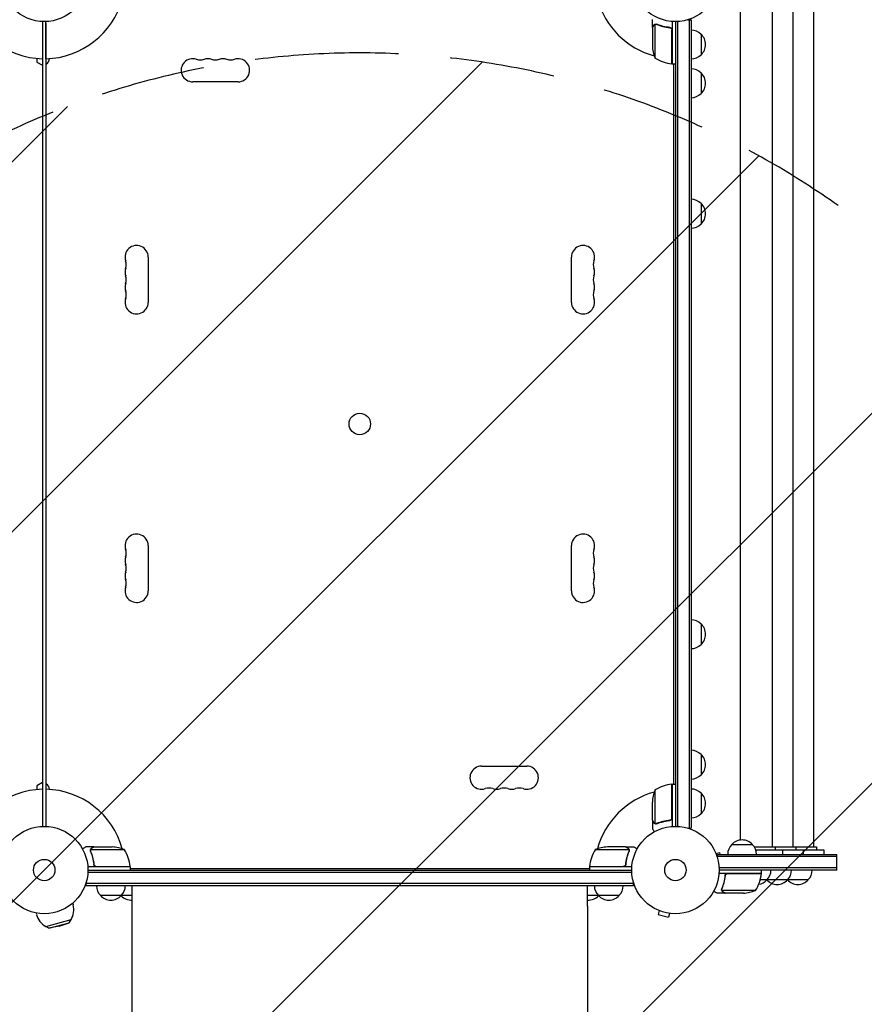
# Model space of a CAD drawing. Units: millimetres. Extents: x -2661 to 2461, y -3607 to 3093.
# Drawn here: x -30 to 994, y -163 to 1031 of the extents above; entities that cross this region are included whole.
import ezdxf

# ---------------------------------------------------------------- set-up
doc = ezdxf.new("R2010")
doc.units = ezdxf.units.MM
doc.header["$LTSCALE"] = 20
doc.linetypes.add('HIDDEN', pattern=[9.525, 6.35, -3.175])
for name, color, linetype in [('2d', 230, 'Continuous'), ('EN-Free_Space', 10, 'HIDDEN'), ('EN-Free_Space_Hatch', 10, 'HIDDEN')]:
    doc.layers.add(name, color=color, linetype=linetype)

msp = doc.modelspace()

# ---------------------------------------------------------------- hatches: boundary and pattern name
at = {"layer": 'EN-Free_Space_Hatch'}
h = msp.add_hatch(dxfattribs=at)
h.set_pattern_fill('ANSI31', color=256, scale=100)
h.paths.add_polyline_path([(1382.5, -9, 0.414214), (382.5, 991, 0.414214), (-617.5, -9), (-617.5, -2107, 0.414214), (382.5, -3107, 0.414214), (1382.5, -2107)])
h.paths.add_polyline_path([(882.5, 1573, 1), (-117.5, 1573, 1)])

# ---------------------------------------------------------------- linework, layer by layer
at = {"layer": '2d'}
for p, q in [((882.9, 28), (882.9, 1054)), ((907.9, 28), (907.9, 1054)), ((932.9, 28), (932.9, 1054)), ((843.9, 36.4), (843.9, 1045.6)), ((-2, 1029), (-2, 53)), ((2, 984), (2, 1029)), ((2, 1027.2), (2, 54.8)), ((2, 1027.2), (2, 1027.2)), ((737.1, 1021.7), (737.1, 1031.5)), ((761.1, 1029.2), (761.1, 977.8)), ((765.1, 1029), (765.1, 53)), ((767.6, 1029.1), (767.6, 52.9)), ((780.2, 1031.2), (784.1, 1031.2)), ((781.6, 1031.2), (781.6, 50.8)), ((784.1, 1031.2), (784.1, 50.8)), ((737.1, 1021.7), (737.2, 1021.7)), ((737.1, 1021.5), (737.1, 999.6)), ((740.3, 1025.6), (740.3, 984.8)), ((741.3, 1025.8), (741.3, 1025.8)), ((757.3, 1021.7), (758.8, 1021.7)), ((760.9, 977.8), (760.9, 1018.6)), ((796.1, 1013.7), (796.1, 988.7)), ((-9, 984.4), (-9, 980)), ((-9, 980), (-2, 976)), ((2, 977.4), (2, 104.6)), ((761.1, 977.8), (765.1, 977.8)), ((763.1, 977.4), (763.1, 977.8)), ((763.1, 104.6), (763.1, 977.4)), ((235, 956), (180, 956)), ((796.1, 966.7), (796.1, 941.7)), ((796.1, 808.5), (796.1, 783.5)), ((126, 743.5), (126, 688.5)), ((639.1, 688.5), (639.1, 743.5)), ((126, 393.5), (126, 338.5)), ((639.1, 338.5), (639.1, 393.5)), ((796.1, 298.5), (796.1, 273.5)), ((796.1, 140.3), (796.1, 115.3)), ((530, 126), (585, 126)), ((-2, 106), (-9, 102)), ((-9, 102), (-9, 97.6)), ((2, 98), (2, 53)), ((740.3, 97.2), (740.3, 56.4)), ((760.9, 63.4), (760.9, 104.2)), ((761.1, 104.2), (761.1, 52.8)), ((761.1, 104.2), (765.1, 104.2)), ((763.1, 104.2), (763.1, 104.6)), ((796.1, 93.3), (796.1, 68.3)), ((737.1, 60.5), (737.1, 82.4)), ((737.1, 60.3), (737.1, 50.5)), ((737.1, 60.3), (737.2, 60.3)), ((757.3, 60.3), (758.8, 60.3)), ((2, 54.8), (2, 54.8)), ((741.3, 56), (741.3, 56)), ((780.2, 50.8), (784.1, 50.8)), ((60.3, 28), (50.5, 28)), ((97.2, 24.7), (56.4, 24.7)), ((60.3, 28), (60.3, 27.9)), ((60.5, 28), (82.4, 28)), ((708.7, 24.7), (667.8, 24.7)), ((704.6, 28), (682.7, 28)), ((704.8, 28), (714.6, 28)), ((704.8, 28), (704.8, 27.9)), ((833.4, 31), (858.4, 31)), ((860.7, 28), (935.9, 28)), ((862.4, 24.5), (944.9, 24.5)), ((885.9, 28), (885.9, 24.5)), ((894.9, 24.5), (894.9, 19)), ((910.9, 28), (910.9, 24.5)), ((919.9, 24.5), (919.9, 19)), ((935.9, 28), (935.9, 24.5)), ((944.9, 24.5), (944.9, 19)), ((56, 23.8), (56, 23.8)), ((708.9, 23.8), (708.9, 23.8)), ((813.6, 21.3), (813.6, 21.2)), ((813.6, 21.3), (813.6, 21.3)), ((814.2, 19.9), (818.9, 21.1)), ((815.9, 15.1), (815.9, 19)), ((815.9, 19), (960.9, 19)), ((960.9, 16.5), (815.9, 16.5)), ((819.4, 19), (818.9, 21.1)), ((960.9, 0), (960.9, 19)), ((104.2, 4), (52.8, 4)), ((60.3, 7.8), (60.3, 6.3)), ((63.4, 4.2), (104.2, 4.2)), ((104.2, 4), (104.2, 0)), ((104.2, 2), (660.8, 2)), ((660.8, 4.2), (701.7, 4.2)), ((712.2, 4), (660.8, 4)), ((660.8, 4), (660.8, 0)), ((704.8, 7.8), (704.8, 6.3)), ((960.9, 2.5), (818, 2.5)), ((960.9, 0), (818.1, 0)), ((869.3, -4), (869.3, 0)), ((52.9, -2.5), (712.1, -2.5)), ((53, 0), (712.1, 0)), ((869.3, -4), (817.9, -4)), ((825.4, -7.8), (825.4, -6.3)), ((828.5, -4.2), (869.3, -4.2)), ((50.8, -19), (50.8, -15.1)), ((714.3, -16.5), (50.8, -16.5)), ((714.3, -19), (50.8, -19)), ((106.6, -44), (106.6, -19)), ((658.5, -44), (658.5, -19)), ((714.3, -19), (714.3, -15.1)), ((821.3, -23.8), (821.3, -23.8)), ((925.9, -12), (867.8, -12)), ((106.6, -31), (68.3, -31)), ((696.8, -31), (658.5, -31)), ((825.4, -28), (815.6, -28)), ((862.3, -24.7), (821.4, -24.7)), ((825.4, -28), (825.4, -27.9)), ((847.5, -28), (825.6, -28)), ((34.6, -40.2), (35.1, -42.2)), ((-9.9, -52.1), (-9.3, -54.1)), ((743.8, -48.6), (743.8, -48.5)), ((743.8, -48.5), (743.8, -48.5)), ((745.2, -49.1), (744, -53.8)), ((744, -53.8), (756.5, -57.1)), ((757.8, -52.5), (756.5, -57.1)), ((759.3, -52.7), (759.2, -52.7)), ((759.3, -52.7), (759.3, -52.7)), ((1.8, -68.4), (32.7, -60.1)), ((5.6, -70.6), (1.8, -68.4)), ((5.6, -70.6), (30.4, -64)), ((18.3, -68.1), (5.6, -70.6)), ((18.3, -68.1), (30.4, -64)), ((30.4, -64), (32.7, -60.1))]:
    msp.add_line(p, q, dxfattribs=at)
for centre, radius in [((0, 1082), 53), ((765.1, 1082), 53), ((382.5, 541), 13), ((0, 0), 53), ((765.1, 0), 53), ((0, 0), 13), ((765.1, 0), 13)]:
    msp.add_circle(centre, radius, dxfattribs=at)
for centre, radius, start, end in [((0, 1082), 98, 195.2001, 268.8306), ((0, 1082), 98, 271.1694, 344.7999), ((765.1, 1082), 98, 195.2001, 254.7999), ((783.9, 1001.7), 17, 44.1865, 89.3587), ((784.6, 1001.2), 17, 312.6679, 47.3321), ((787, 1002.8), 50, 183.6243, 201.1002), ((-1.5, 984.5), 8, 295.9445, 357.6456), ((180, 970), 14, 70.8901, 270), ((189.2, 996.5), 14, 250.8901, 289.1099), ((198.4, 970), 14, 70.8901, 109.1099), ((207.5, 996.5), 14, 250.8901, 289.1099), ((216.7, 970), 14, 70.8901, 109.1099), ((225.9, 996.5), 14, 250.8901, 289.1099), ((235, 970), 14, 270, 109.1099), ((766.4, 1027.5), 50, 238.6503, 263.5272), ((765.1, 1082), 98, 267.5437, 267.6607), ((783.9, 1000.7), 17, 270.6413, 315.8135), ((761.1, 980.7), 3, 263.5272, 266.8088), ((766.6, 984.5), 8, 224.5609, 226.5671), ((766.6, 984.5), 8, 238.1301, 244.0555), ((783.9, 954.7), 17, 44.1865, 89.3587), ((784.6, 954.2), 17, 312.6679, 47.3321), ((783.9, 953.7), 17, 270.6413, 315.8135), ((783.9, 796.5), 17, 44.1865, 89.3587), ((784.6, 796), 17, 312.6679, 47.3321), ((783.9, 795.5), 17, 270.6413, 315.8135), ((112, 743.5), 14, 0, 199.1099), ((653.1, 743.5), 14, 340.8901, 180), ((112, 725.2), 14, 160.8901, 199.1099), ((85.5, 734.3), 14, 340.8901, 19.1099), ((679.5, 734.3), 14, 160.8901, 199.1099), ((653.1, 725.2), 14, 340.8901, 19.1099), ((85.5, 716), 14, 340.8901, 19.1099), ((679.5, 716), 14, 160.8901, 199.1099), ((112, 706.8), 14, 160.8901, 199.1099), ((653.1, 706.8), 14, 340.8901, 19.1099), ((112, 688.5), 14, 160.8901, 0), ((85.5, 697.7), 14, 340.8901, 19.1099), ((653.1, 688.5), 14, 180, 19.1099), ((679.5, 697.7), 14, 160.8901, 199.1099), ((112, 393.5), 14, 0, 199.1099), ((653.1, 393.5), 14, 340.8901, 180), ((85.5, 384.3), 14, 340.8901, 19.1099), ((679.5, 384.3), 14, 160.8901, 199.1099), ((112, 375.2), 14, 160.8901, 199.1099), ((85.5, 366), 14, 340.8901, 19.1099), ((679.5, 366), 14, 160.8901, 199.1099), ((653.1, 375.2), 14, 340.8901, 19.1099), ((112, 356.8), 14, 160.8901, 199.1099), ((653.1, 356.8), 14, 340.8901, 19.1099), ((85.5, 347.7), 14, 340.8901, 19.1099), ((679.5, 347.7), 14, 160.8901, 199.1099), ((112, 338.5), 14, 160.8901, 0), ((653.1, 338.5), 14, 180, 19.1099), ((783.9, 286.5), 17, 44.1865, 89.3587), ((784.6, 286), 17, 312.6679, 47.3321), ((783.9, 285.5), 17, 270.6413, 315.8135), ((783.9, 128.3), 17, 44.1865, 89.3587), ((784.6, 127.8), 17, 312.6679, 47.3321), ((530, 112), 14, 90, 289.1099), ((585, 112), 14, 250.8901, 90), ((783.9, 127.3), 17, 270.6413, 315.8135), ((0, 0), 98, 91.1694, 164.7999), ((-1.5, 97.5), 8, 2.3544, 64.0555), ((0, 0), 98, 15.2001, 88.8306), ((539.2, 85.5), 14, 70.8901, 109.1099), ((548.4, 112), 14, 250.8901, 289.1099), ((557.5, 85.5), 14, 70.8901, 109.1099), ((566.7, 112), 14, 250.8901, 289.1099), ((575.9, 85.5), 14, 70.8901, 109.1099), ((787, 79.2), 50, 158.8998, 176.3757), ((766.4, 54.5), 50, 96.4728, 121.3497), ((761.1, 101.2), 3, 93.1912, 96.4728), ((766.6, 97.5), 8, 133.4329, 135.4391), ((765.1, 0), 98, 92.3393, 92.4563), ((766.6, 97.5), 8, 115.9445, 121.8699), ((783.9, 81.3), 17, 44.1865, 89.3587), ((765.1, 0), 98, 105.2001, 164.7999), ((784.6, 80.8), 17, 312.6679, 47.3321), ((783.9, 80.3), 17, 270.6413, 315.8135), ((845.9, 19.5), 17, 42.6679, 137.3321), ((79.2, -21.9), 50, 68.8998, 86.3757), ((54.5, -1.3), 50, 6.4728, 31.3497), ((710.5, -1.3), 50, 148.6503, 173.5272), ((685.8, -21.9), 50, 93.6243, 111.1002), ((845.4, 18.8), 17, 134.1865, 179.3587), ((846.4, 18.8), 17, 0.6413, 45.8135), ((0, 0), 98, 2.3393, 2.4563), ((97.5, -1.5), 8, 43.4325, 45.4387), ((101.2, 4), 3, 3.1912, 6.4728), ((97.5, -1.5), 8, 25.9445, 31.8704), ((667.6, -1.5), 8, 148.1306, 154.0555), ((663.8, 4), 3, 173.5272, 176.8088), ((667.6, -1.5), 8, 134.5613, 136.5675), ((765.1, 0), 98, 177.5437, 177.6607), ((863.9, 0.2), 17, 314.1865, 359.3587), ((888.9, 0.2), 17, 314.1865, 359.3587), ((913.9, 0.2), 17, 314.1865, 359.3587), ((862.9, 0.2), 17, 194.2697, 194.9663), ((819.6, 1.3), 50, 328.6503, 353.5272), ((866.3, -4), 3, 353.5272, 356.8088), ((887.9, 0.2), 17, 225.1042, 225.8135), ((912.9, 0.2), 17, 225.1042, 225.8135), ((80.3, -18.8), 17, 180.6413, 225.8135), ((81.3, -18.8), 17, 314.1865, 359.3587), ((683.8, -18.8), 17, 180.6413, 225.8135), ((684.8, -18.8), 17, 314.1865, 359.3587), ((863.4, -0.5), 17, 279.1024, 317.3321), ((888.4, -0.5), 17, 222.6679, 317.3321), ((913.4, -0.5), 17, 222.6679, 317.3321), ((80.8, -19.5), 17, 222.6679, 317.3321), ((105, -18.8), 17, 225.7082, 225.8135), ((105.5, -19.5), 17, 223.2988, 273.3899), ((659.5, -19.5), 17, 266.6454, 316.7012), ((684.3, -19.5), 17, 222.6679, 317.3321), ((660, -18.8), 17, 314.1865, 314.2918), ((844.3, 21.9), 50, 273.6243, 291.1002), ((12.9, -48.2), 23, 328.5613, 15), ((12.9, -48.2), 23, 195, 241.4387)]:
    msp.add_arc(centre, radius, start, end, dxfattribs=at)
for points, weights in [([(738.7, 1024.5), (737.6, 1022.6), (737.1, 1021.7), (737.1, 1021.7)], [1, 0.989183671007, 0.983775506511, 0.983775506511]), ([(737.1, 60.3), (737.1, 60.3), (737.6, 59.4), (738.7, 57.5)], [0.983775506511, 0.983775506511, 0.989183671007, 1]), ([(60.3, 28), (60.3, 28), (59.4, 27.5), (57.5, 26.4)], [0.983775506511, 0.983775506511, 0.989183671007, 1]), ([(707.6, 26.4), (705.7, 27.5), (704.8, 28), (704.8, 28)], [1, 0.989183671007, 0.983775506511, 0.983775506511]), ([(822.6, -26.4), (824.4, -27.5), (825.4, -28), (825.4, -28)], [1, 0.989183671007, 0.983775506511, 0.983775506511])]:
    msp.add_rational_spline(points, weights, degree=3, dxfattribs=at)
for points, knots in [([(738.7, 1024.3), (738.3, 1023.6), (737.9, 1023), (737.4, 1022), (737.2, 1021.7), (737.1, 1021.5)], [0, 0, 0, 0, 0.00517024, 0.00517024, 0.01034048, 0.01034048, 0.01034048, 0.01034048]), ([(738.7, 1024.5), (738.8, 1024.6), (738.9, 1024.8), (739, 1025), (739.1, 1025), (739.2, 1025.1), (739.2, 1025.2), (739.3, 1025.2), (739.3, 1025.2), (739.3, 1025.2), (739.3, 1025.3), (739.3, 1025.3), (739.5, 1025.5), (739.8, 1025.6), (740.1, 1025.7)], [0, 0, 0, 0, 0.25, 0.25, 0.375, 0.375, 0.4375, 0.46875, 0.484375, 0.492187, 0.492187, 0.5, 0.5, 1, 1, 1, 1]), ([(740, 1025.5), (739.7, 1025.4), (739.5, 1025.2), (739.2, 1024.9), (739.1, 1024.8), (738.9, 1024.6), (738.8, 1024.4), (738.7, 1024.3)], [0, 0, 0, 0, 0.00218234, 0.00218234, 0.003273511, 0.003273511, 0.004364681, 0.004364681, 0.004364681, 0.004364681]), ([(740.1, 1025.7), (740.1, 1025.8), (740.2, 1025.8), (740.4, 1025.9), (740.4, 1025.9), (740.7, 1025.9), (740.8, 1026), (741, 1026), (741.2, 1026), (741.3, 1026)], [0, 0, 0, 0, 0.00051115, 0.00051115, 0.001022301, 0.001022301, 0.001533451, 0.001533451, 0.002044601, 0.002044601, 0.002044601, 0.002044601]), ([(758.4, 1021.8), (755.6, 1022.1), (752.8, 1022.6), (749.5, 1023.4), (748.8, 1023.6), (747.5, 1024), (746.8, 1024.2), (744.9, 1024.8), (743.6, 1025.3), (742.4, 1025.8)], [0.00267622, 0.00267622, 0.00267622, 0.00267622, 0.01136401, 0.01136401, 0.01353595, 0.01353595, 0.0157079, 0.0157079, 0.0200518, 0.0200518, 0.0200518, 0.0200518]), ([(742.4, 1025.6), (744.8, 1024.6), (747.4, 1023.8), (752.6, 1022.4), (755.4, 1021.9), (758.2, 1021.6)], [0, 0, 0, 0, 0.00859307, 0.00859307, 0.01718614, 0.01718614, 0.01718614, 0.01718614]), ([(758.2, 1021.6), (758.5, 1021.6), (758.8, 1021.5), (759.2, 1021.3), (759.3, 1021.3), (759.5, 1021.1), (759.6, 1021), (760, 1020.8), (760.2, 1020.6), (760.4, 1020.2), (760.5, 1020.1), (760.6, 1019.9), (760.7, 1019.7), (760.7, 1019.6)], [0, 0, 0, 0, 0.000839577, 0.000839577, 0.001259366, 0.001259366, 0.001679155, 0.001679155, 0.002518732, 0.002518732, 0.002938521, 0.002938521, 0.00335831, 0.00335831, 0.00335831, 0.00335831]), ([(758.4, 1021.8), (758.6, 1021.7), (758.8, 1021.7), (759.1, 1021.6), (759.3, 1021.5), (759.6, 1021.4), (759.8, 1021.3), (760.1, 1021.1), (760.2, 1020.9), (760.4, 1020.7), (760.6, 1020.5), (760.7, 1020.2), (760.8, 1020), (761, 1019.7), (761, 1019.5), (761.1, 1019.2), (761.1, 1019), (761.1, 1018.8)], [0, 0, 0, 0, 0.000547232, 0.000547232, 0.001094464, 0.001094464, 0.001641696, 0.001641696, 0.002188928, 0.002188928, 0.002736159, 0.002736159, 0.003283391, 0.003283391, 0.003830623, 0.003830623, 0.004377855, 0.004377855, 0.004377855, 0.004377855]), ([(737.1, 60.5), (737.2, 60.3), (737.4, 60), (737.9, 59), (738.3, 58.4), (738.7, 57.7)], [0, 0, 0, 0, 0.00517024, 0.00517024, 0.01034048, 0.01034048, 0.01034048, 0.01034048]), ([(758.2, 60.4), (755.4, 60.1), (752.6, 59.6), (747.4, 58.2), (744.8, 57.4), (742.4, 56.4)], [0, 0, 0, 0, 0.00859307, 0.00859307, 0.01718614, 0.01718614, 0.01718614, 0.01718614]), ([(742.4, 56.2), (744.9, 57.2), (747.4, 58), (751.4, 59), (752.8, 59.3), (754.9, 59.7), (755.6, 59.9), (757, 60.1), (757.7, 60.2), (758.4, 60.2)], [0, 0, 0, 0, 0.00869705, 0.00869705, 0.01304558, 0.01304558, 0.01521984, 0.01521984, 0.01739411, 0.01739411, 0.01739411, 0.01739411]), ([(760.7, 62.4), (760.6, 62.1), (760.5, 61.9), (760.3, 61.5), (760.2, 61.4), (760, 61.2), (759.9, 61.1), (759.5, 60.9), (759.3, 60.7), (758.8, 60.5), (758.5, 60.4), (758.2, 60.4)], [0.001013661, 0.001013661, 0.001013661, 0.001013661, 0.001852653, 0.001852653, 0.002272148, 0.002272148, 0.002691644, 0.002691644, 0.003530636, 0.003530636, 0.004369628, 0.004369628, 0.004369628, 0.004369628]), ([(761.1, 63.2), (761.1, 63), (761.1, 62.8), (761, 62.5), (761, 62.3), (760.8, 62), (760.7, 61.8), (760.6, 61.5), (760.4, 61.3), (760.2, 61.1), (760.1, 60.9), (759.8, 60.7), (759.6, 60.6), (759.3, 60.5), (759.1, 60.4), (758.8, 60.3), (758.6, 60.3), (758.4, 60.2)], [0, 0, 0, 0, 0.000547172, 0.000547172, 0.001094344, 0.001094344, 0.001641516, 0.001641516, 0.002188688, 0.002188688, 0.00273586, 0.00273586, 0.003283032, 0.003283032, 0.003830204, 0.003830204, 0.004377377, 0.004377377, 0.004377377, 0.004377377]), ([(737.1, 50.5), (737.1, 50.5), (737.2, 50.4), (737.3, 50.1), (737.4, 49.9), (737.6, 49.7), (737.6, 49.6), (737.7, 49.4), (737.8, 49.3), (737.8, 49.3), (738.2, 48.5), (738.8, 47.6), (739.5, 46.4)], [0.5, 0.5, 0.5, 0.5, 0.625, 0.625, 0.6875, 0.6875, 0.71875, 0.734375, 0.734375, 0.75, 0.75, 0.9464969, 0.9464969, 0.9464969, 0.9464969]), ([(738.7, 57.7), (738.8, 57.6), (738.9, 57.4), (739.1, 57.2), (739.2, 57.1), (739.5, 56.8), (739.7, 56.6), (740, 56.5)], [0, 0, 0, 0, 0.001089402, 0.001089402, 0.002178803, 0.002178803, 0.004357607, 0.004357607, 0.004357607, 0.004357607]), ([(740.1, 56.3), (739.9, 56.3), (739.8, 56.4), (739.6, 56.5), (739.5, 56.6), (739.4, 56.7), (739.4, 56.7), (739.4, 56.7), (739.3, 56.7), (739.3, 56.7), (739.3, 56.7), (739.1, 57), (738.9, 57.2), (738.7, 57.5)], [0, 0, 0, 0, 0.25, 0.25, 0.375, 0.4375, 0.46875, 0.484375, 0.492188, 0.492188, 0.5, 0.5, 1, 1, 1, 1]), ([(740.9, 56), (740.7, 56), (740.6, 56.1), (740.3, 56.2), (740.2, 56.2), (740.1, 56.3)], [0.000526185, 0.000526185, 0.000526185, 0.000526185, 0.001315456, 0.001315456, 0.002104727, 0.002104727, 0.002104727, 0.002104727]), ([(741.3, 56.2), (741.1, 56.2), (741, 56.2), (740.6, 56.3), (740.5, 56.3), (740.3, 56.4)], [0.001328787, 0.001328787, 0.001328787, 0.001328787, 0.001872455, 0.001872455, 0.002416124, 0.002416124, 0.002416124, 0.002416124]), ([(50.5, 28), (50.5, 28), (50.4, 27.9), (50.1, 27.8), (49.9, 27.7), (49.7, 27.5), (49.6, 27.5), (49.4, 27.4), (49.3, 27.3), (49.3, 27.3), (48.5, 26.9), (47.6, 26.3), (46.4, 25.6)], [0.5, 0.5, 0.5, 0.5, 0.625, 0.625, 0.6875, 0.6875, 0.71875, 0.734375, 0.734375, 0.75, 0.75, 0.9464969, 0.9464969, 0.9464969, 0.9464969]), ([(56, 24.1), (56, 24.3), (56.1, 24.5), (56.2, 24.8), (56.2, 24.9), (56.3, 25)], [0.000526185, 0.000526185, 0.000526185, 0.000526185, 0.001315456, 0.001315456, 0.002104727, 0.002104727, 0.002104727, 0.002104727]), ([(56.2, 23.8), (56.2, 24), (56.2, 24.1), (56.3, 24.4), (56.3, 24.6), (56.4, 24.7)], [0.001328787, 0.001328787, 0.001328787, 0.001328787, 0.001872455, 0.001872455, 0.002416124, 0.002416124, 0.002416124, 0.002416124]), ([(56.3, 25), (56.3, 25.2), (56.4, 25.3), (56.5, 25.5), (56.6, 25.6), (56.7, 25.7), (56.7, 25.7), (56.7, 25.7), (56.7, 25.7), (56.7, 25.8), (56.7, 25.8), (57, 26), (57.2, 26.2), (57.5, 26.4)], [0, 0, 0, 0, 0.25, 0.25, 0.375, 0.4375, 0.46875, 0.484375, 0.492188, 0.492188, 0.5, 0.5, 1, 1, 1, 1]), ([(57.7, 26.4), (57.6, 26.3), (57.4, 26.2), (57.2, 26), (57.1, 25.9), (56.8, 25.6), (56.6, 25.4), (56.5, 25.1)], [0, 0, 0, 0, 0.001089402, 0.001089402, 0.002178803, 0.002178803, 0.004357607, 0.004357607, 0.004357607, 0.004357607]), ([(60.5, 28), (60.3, 27.9), (60, 27.7), (59, 27.1), (58.4, 26.8), (57.7, 26.4)], [0, 0, 0, 0, 0.00517024, 0.00517024, 0.01034048, 0.01034048, 0.01034048, 0.01034048]), ([(707.4, 26.4), (706.7, 26.8), (706.1, 27.1), (705.1, 27.7), (704.8, 27.9), (704.6, 28)], [0, 0, 0, 0, 0.00517024, 0.00517024, 0.01034048, 0.01034048, 0.01034048, 0.01034048]), ([(708.6, 25.1), (708.5, 25.4), (708.3, 25.6), (708, 25.9), (707.9, 26), (707.7, 26.2), (707.5, 26.3), (707.4, 26.4)], [0, 0, 0, 0, 0.00218234, 0.00218234, 0.003273511, 0.003273511, 0.004364681, 0.004364681, 0.004364681, 0.004364681]), ([(707.6, 26.4), (707.7, 26.3), (707.9, 26.2), (708.1, 26.1), (708.1, 26), (708.2, 25.9), (708.3, 25.9), (708.3, 25.8), (708.3, 25.8), (708.3, 25.8), (708.3, 25.8), (708.3, 25.8), (708.5, 25.5), (708.7, 25.3), (708.8, 25)], [0, 0, 0, 0, 0.25, 0.25, 0.375, 0.375, 0.4375, 0.46875, 0.484375, 0.492187, 0.492187, 0.5, 0.5, 1, 1, 1, 1]), ([(708.8, 25), (708.9, 25), (708.9, 24.9), (708.9, 24.7), (709, 24.6), (709, 24.4), (709.1, 24.3), (709.1, 24.1), (709.1, 23.9), (709.1, 23.8)], [0, 0, 0, 0, 0.00051115, 0.00051115, 0.001022301, 0.001022301, 0.001533451, 0.001533451, 0.002044601, 0.002044601, 0.002044601, 0.002044601]), ([(718.7, 25.6), (718.3, 25.9), (717.9, 26.1), (717.2, 26.5), (716.9, 26.7), (716.5, 26.9), (716.3, 27), (716.1, 27.1), (716, 27.2), (715.9, 27.2), (715, 27.8), (714.6, 28), (714.6, 28)], [0.0535022, 0.0535022, 0.0535022, 0.0535022, 0.125, 0.125, 0.1875, 0.1875, 0.21875, 0.234375, 0.234375, 0.25, 0.25, 0.5, 0.5, 0.5, 0.5]), ([(56.2, 22.7), (57.2, 20.2), (58, 17.7), (59, 13.7), (59.3, 12.3), (59.7, 10.2), (59.9, 9.5), (60.1, 8.1), (60.2, 7.4), (60.2, 6.7)], [0, 0, 0, 0, 0.00869705, 0.00869705, 0.01304558, 0.01304558, 0.01521984, 0.01521984, 0.01739411, 0.01739411, 0.01739411, 0.01739411]), ([(60.4, 6.9), (60.1, 9.7), (59.6, 12.5), (58.2, 17.7), (57.4, 20.3), (56.4, 22.7)], [0, 0, 0, 0, 0.00859307, 0.00859307, 0.01718614, 0.01718614, 0.01718614, 0.01718614]), ([(708.7, 22.7), (707.7, 20.3), (706.9, 17.7), (705.5, 12.5), (705, 9.7), (704.7, 6.9)], [0, 0, 0, 0, 0.00859307, 0.00859307, 0.01718614, 0.01718614, 0.01718614, 0.01718614]), ([(704.9, 6.7), (705.2, 9.5), (705.7, 12.3), (706.5, 15.6), (706.7, 16.3), (707.1, 17.6), (707.3, 18.3), (707.9, 20.2), (708.4, 21.4), (708.9, 22.7)], [0.00267622, 0.00267622, 0.00267622, 0.00267622, 0.01136401, 0.01136401, 0.01353595, 0.01353595, 0.0157079, 0.0157079, 0.0200518, 0.0200518, 0.0200518, 0.0200518]), ([(63.2, 4), (63, 4), (62.8, 4), (62.5, 4.1), (62.3, 4.1), (62, 4.3), (61.8, 4.3), (61.5, 4.5), (61.3, 4.6), (61.1, 4.9), (60.9, 5), (60.7, 5.3), (60.6, 5.5), (60.5, 5.8), (60.4, 6), (60.3, 6.3), (60.3, 6.5), (60.2, 6.7)], [0, 0, 0, 0, 0.000547172, 0.000547172, 0.001094344, 0.001094344, 0.001641516, 0.001641516, 0.002188688, 0.002188688, 0.00273586, 0.00273586, 0.003283032, 0.003283032, 0.003830204, 0.003830204, 0.004377377, 0.004377377, 0.004377377, 0.004377377]), ([(62.4, 4.4), (62.1, 4.5), (61.9, 4.6), (61.5, 4.8), (61.4, 4.9), (61.2, 5.1), (61.1, 5.2), (60.9, 5.6), (60.7, 5.8), (60.5, 6.3), (60.4, 6.6), (60.4, 6.9)], [0.001013661, 0.001013661, 0.001013661, 0.001013661, 0.001852653, 0.001852653, 0.002272148, 0.002272148, 0.002691644, 0.002691644, 0.003530636, 0.003530636, 0.004369628, 0.004369628, 0.004369628, 0.004369628]), ([(704.9, 6.7), (704.8, 6.5), (704.8, 6.3), (704.7, 6), (704.6, 5.8), (704.5, 5.5), (704.4, 5.3), (704.1, 5), (704, 4.9), (703.7, 4.6), (703.6, 4.5), (703.3, 4.3), (703.1, 4.3), (702.8, 4.1), (702.6, 4.1), (702.2, 4), (702.1, 4), (701.9, 4)], [0, 0, 0, 0, 0.000547232, 0.000547232, 0.001094464, 0.001094464, 0.001641696, 0.001641696, 0.002188928, 0.002188928, 0.002736159, 0.002736159, 0.003283391, 0.003283391, 0.003830623, 0.003830623, 0.004377855, 0.004377855, 0.004377855, 0.004377855]), ([(704.7, 6.9), (704.6, 6.6), (704.6, 6.3), (704.4, 5.9), (704.4, 5.8), (704.2, 5.6), (704.1, 5.4), (703.9, 5.1), (703.7, 4.9), (703.3, 4.7), (703.2, 4.6), (703, 4.5), (702.8, 4.4), (702.7, 4.4)], [0, 0, 0, 0, 0.000839577, 0.000839577, 0.001259366, 0.001259366, 0.001679155, 0.001679155, 0.002518732, 0.002518732, 0.002938521, 0.002938521, 0.00335831, 0.00335831, 0.00335831, 0.00335831]), ([(825.3, -6.7), (825, -9.5), (824.5, -12.3), (823.6, -15.6), (823.5, -16.3), (823.1, -17.6), (822.9, -18.3), (822.2, -20.2), (821.8, -21.4), (821.3, -22.7)], [0.00267622, 0.00267622, 0.00267622, 0.00267622, 0.01136401, 0.01136401, 0.01353595, 0.01353595, 0.0157079, 0.0157079, 0.0200518, 0.0200518, 0.0200518, 0.0200518]), ([(821.5, -22.7), (822.5, -20.3), (823.3, -17.7), (824.7, -12.5), (825.2, -9.7), (825.5, -6.9)], [0, 0, 0, 0, 0.00859307, 0.00859307, 0.01718614, 0.01718614, 0.01718614, 0.01718614]), ([(825.3, -6.7), (825.3, -6.5), (825.4, -6.3), (825.5, -6), (825.5, -5.8), (825.7, -5.5), (825.8, -5.3), (826, -5), (826.2, -4.9), (826.4, -4.6), (826.6, -4.5), (826.9, -4.3), (827.1, -4.3), (827.4, -4.1), (827.6, -4.1), (827.9, -4), (828.1, -4), (828.3, -4)], [0, 0, 0, 0, 0.000547232, 0.000547232, 0.001094464, 0.001094464, 0.001641696, 0.001641696, 0.002188928, 0.002188928, 0.002736159, 0.002736159, 0.003283391, 0.003283391, 0.003830623, 0.003830623, 0.004377855, 0.004377855, 0.004377855, 0.004377855]), ([(825.5, -6.9), (825.5, -6.6), (825.6, -6.3), (825.8, -5.9), (825.8, -5.8), (826, -5.6), (826, -5.4), (826.3, -5.1), (826.5, -4.9), (826.9, -4.7), (827, -4.6), (827.2, -4.5), (827.4, -4.4), (827.5, -4.4)], [0, 0, 0, 0, 0.000839577, 0.000839577, 0.001259366, 0.001259366, 0.001679155, 0.001679155, 0.002518732, 0.002518732, 0.002938521, 0.002938521, 0.00335831, 0.00335831, 0.00335831, 0.00335831]), ([(821.3, -25), (821.3, -25), (821.3, -24.9), (821.2, -24.7), (821.2, -24.6), (821.1, -24.4), (821.1, -24.3), (821.1, -24.1), (821.1, -23.9), (821.1, -23.8)], [0, 0, 0, 0, 0.00051115, 0.00051115, 0.001022301, 0.001022301, 0.001533451, 0.001533451, 0.002044601, 0.002044601, 0.002044601, 0.002044601]), ([(811.5, -25.6), (811.9, -25.9), (812.3, -26.1), (813, -26.5), (813.3, -26.7), (813.7, -26.9), (813.9, -27), (814.1, -27.1), (814.2, -27.2), (814.2, -27.2), (815.2, -27.8), (815.6, -28), (815.6, -28)], [0.0535022, 0.0535022, 0.0535022, 0.0535022, 0.125, 0.125, 0.1875, 0.1875, 0.21875, 0.234375, 0.234375, 0.25, 0.25, 0.5, 0.5, 0.5, 0.5]), ([(822.6, -26.4), (822.4, -26.3), (822.3, -26.2), (822.1, -26.1), (822.1, -26), (822, -25.9), (821.9, -25.9), (821.9, -25.8), (821.9, -25.8), (821.8, -25.8), (821.8, -25.8), (821.8, -25.8), (821.6, -25.5), (821.5, -25.3), (821.3, -25)], [0, 0, 0, 0, 0.25, 0.25, 0.375, 0.375, 0.4375, 0.46875, 0.484375, 0.492187, 0.492187, 0.5, 0.5, 1, 1, 1, 1]), ([(821.6, -25.1), (821.7, -25.4), (821.9, -25.6), (822.2, -25.9), (822.3, -26), (822.5, -26.2), (822.6, -26.3), (822.8, -26.4)], [0, 0, 0, 0, 0.00218234, 0.00218234, 0.003273511, 0.003273511, 0.004364681, 0.004364681, 0.004364681, 0.004364681]), ([(822.8, -26.4), (823.5, -26.8), (824.1, -27.1), (825.1, -27.7), (825.4, -27.9), (825.6, -28)], [0, 0, 0, 0, 0.00517024, 0.00517024, 0.01034048, 0.01034048, 0.01034048, 0.01034048]), ([(106.6, -299.5), (106.6, -296.9), (106.6, -294.2), (106.6, -286.7), (106.6, -281.7), (106.6, -271.7), (106.6, -266.5), (106.6, -256.2), (106.6, -251), (106.6, -240.3), (106.6, -235), (106.6, -224.1), (106.6, -218.6), (106.6, -207.5), (106.6, -201.9), (106.6, -190.6), (106.6, -184.9), (106.6, -173.4), (106.6, -167.6), (106.6, -156), (106.6, -150.1), (106.6, -138.3), (106.6, -132.4), (106.6, -120.5), (106.6, -114.5), (106.6, -102.5), (106.6, -96.5), (106.6, -84.4), (106.6, -78.4), (106.6, -66.3), (106.6, -60.2), (106.6, -50.7), (106.6, -47.4), (106.6, -44)], [0, 0, 0, 0, 10.000725, 10.000725, 28.227266, 28.227266, 46.448188, 46.448188, 64.667037, 64.667037, 82.885881, 82.885881, 101.105878, 101.105878, 119.327429, 119.327429, 137.550349, 137.550349, 155.774057, 155.774057, 173.997768, 173.997768, 192.220697, 192.220697, 210.442259, 210.442259, 228.662266, 228.662266, 246.881116, 246.881116, 265.099958, 265.099958, 275.217261, 275.217261, 275.217261, 275.217261]), ([(658.5, -44), (658.5, -47.3), (658.5, -50.7), (658.5, -60.1), (658.5, -66.1), (658.5, -78.3), (658.5, -84.3), (658.5, -96.4), (658.5, -102.4), (658.5, -114.4), (658.5, -120.4), (658.5, -132.3), (658.5, -138.2), (658.5, -150), (658.5, -155.9), (658.5, -167.5), (658.5, -173.3), (658.5, -184.8), (658.5, -190.5), (658.5, -201.8), (658.5, -207.4), (658.5, -218.5), (658.5, -224), (658.5, -234.9), (658.5, -240.2), (658.5, -250.9), (658.5, -256.1), (658.5, -266.5), (658.5, -271.6), (658.5, -281.6), (658.5, -286.6), (658.5, -294.2), (658.5, -296.8), (658.5, -299.5)], [0, 0, 0, 0, 10.000725, 10.000725, 28.227266, 28.227266, 46.448188, 46.448188, 64.667037, 64.667037, 82.885881, 82.885881, 101.105878, 101.105878, 119.327429, 119.327429, 137.55035, 137.55035, 155.774057, 155.774057, 173.997768, 173.997768, 192.220697, 192.220697, 210.442259, 210.442259, 228.662267, 228.662267, 246.881116, 246.881116, 265.099958, 265.099958, 275.217261, 275.217261, 275.217261, 275.217261])]:
    msp.add_open_spline(points, degree=3, knots=knots, dxfattribs=at)
for points in [[(740, 1025.5), (740.1, 1025.5), (740.2, 1025.6), (740.3, 1025.6)], [(740.3, 1025.6), (740.6, 1025.7), (741, 1025.8), (741.3, 1025.8)], [(741.3, 1026), (741.3, 1026), (741.4, 1026), (741.4, 1026)], [(741.3, 1025.8), (741.4, 1025.8), (741.4, 1025.8), (741.5, 1025.8)], [(741.3, 1025.8), (741.5, 1025.8), (741.7, 1025.8), (741.9, 1025.7)], [(741.3, 1025.8), (741.3, 1025.8), (741.3, 1025.8), (741.3, 1025.8)], [(741.3, 1025.8), (741.3, 1025.8), (741.3, 1025.8), (741.3, 1025.8)], [(741.4, 1026), (741.7, 1026), (742.1, 1025.9), (742.4, 1025.8)], [(741.9, 1025.7), (742, 1025.7), (742.2, 1025.7), (742.4, 1025.6)], [(760.7, 1019.6), (760.8, 1019.3), (760.9, 1019), (760.9, 1018.6)], [(760.7, 62.4), (760.8, 62.7), (760.9, 63), (760.9, 63.4)], [(740.3, 56.4), (740.2, 56.4), (740.1, 56.5), (740, 56.5)], [(740.9, 56), (741.1, 56), (741.2, 56), (741.3, 56)], [(742.4, 56.4), (742.1, 56.3), (741.7, 56.2), (741.3, 56.2)], [(741.3, 56.2), (741.3, 56.2), (741.3, 56.2), (741.3, 56.2)], [(741.3, 56.2), (741.3, 56.2), (741.3, 56.2), (741.3, 56.2)], [(741.4, 56), (741.4, 56), (741.3, 56), (741.3, 56)], [(742.4, 56.2), (742.1, 56.1), (741.7, 56), (741.4, 56)], [(56, 24.1), (56, 24), (56, 23.9), (56, 23.8)], [(56.4, 24.7), (56.4, 24.9), (56.5, 25), (56.5, 25.1)], [(708.6, 25.1), (708.6, 25), (708.7, 24.9), (708.7, 24.7)], [(708.7, 24.7), (708.8, 24.4), (708.9, 24.1), (708.9, 23.8)], [(56, 23.7), (56, 23.7), (56, 23.8), (56, 23.8)], [(56.2, 22.7), (56.1, 23), (56, 23.4), (56, 23.7)], [(56.4, 22.7), (56.3, 23), (56.2, 23.4), (56.2, 23.8)], [(56.2, 23.8), (56.2, 23.8), (56.2, 23.8), (56.2, 23.8)], [(56.2, 23.8), (56.2, 23.8), (56.2, 23.8), (56.2, 23.8)], [(708.8, 23.2), (708.8, 23), (708.7, 22.9), (708.7, 22.7)], [(708.9, 23.8), (708.9, 23.6), (708.9, 23.4), (708.8, 23.2)], [(708.9, 23.8), (708.9, 23.7), (708.9, 23.7), (708.9, 23.6)], [(708.9, 23.8), (708.9, 23.8), (708.9, 23.8), (708.9, 23.8)], [(708.9, 23.8), (708.9, 23.8), (708.9, 23.8), (708.9, 23.8)], [(709.1, 23.7), (709.1, 23.4), (709, 23), (708.9, 22.7)], [(709.1, 23.8), (709.1, 23.8), (709.1, 23.7), (709.1, 23.7)], [(62.4, 4.4), (62.7, 4.3), (63, 4.2), (63.4, 4.2)], [(702.7, 4.4), (702.4, 4.3), (702, 4.2), (701.7, 4.2)], [(827.5, -4.4), (827.8, -4.3), (828.1, -4.2), (828.5, -4.2)], [(821.1, -23.7), (821.1, -23.4), (821.2, -23), (821.3, -22.7)], [(821.1, -23.8), (821.1, -23.8), (821.1, -23.7), (821.1, -23.7)], [(821.3, -23.2), (821.4, -23), (821.4, -22.9), (821.5, -22.7)], [(821.3, -23.8), (821.3, -23.6), (821.3, -23.4), (821.3, -23.2)], [(821.3, -23.8), (821.3, -23.7), (821.3, -23.7), (821.3, -23.6)], [(821.4, -24.7), (821.3, -24.4), (821.3, -24.1), (821.3, -23.8)], [(821.3, -23.8), (821.3, -23.8), (821.3, -23.8), (821.3, -23.8)], [(821.3, -23.8), (821.3, -23.8), (821.3, -23.8), (821.3, -23.8)], [(821.6, -25.1), (821.5, -25), (821.5, -24.9), (821.4, -24.7)]]:
    msp.add_open_spline(points, degree=3, dxfattribs=at)
at = {"layer": 'EN-Free_Space'}
msp.add_lwpolyline([(1382.5, -9), (1382.5, -2107, -0.414214), (382.5, -3107, -0.414214), (-617.5, -2107), (-617.5, -9, -0.414214), (382.5, 991, -0.414214)], format="xyb", close=True, dxfattribs=at)

doc.saveas('drawing.dxf')
